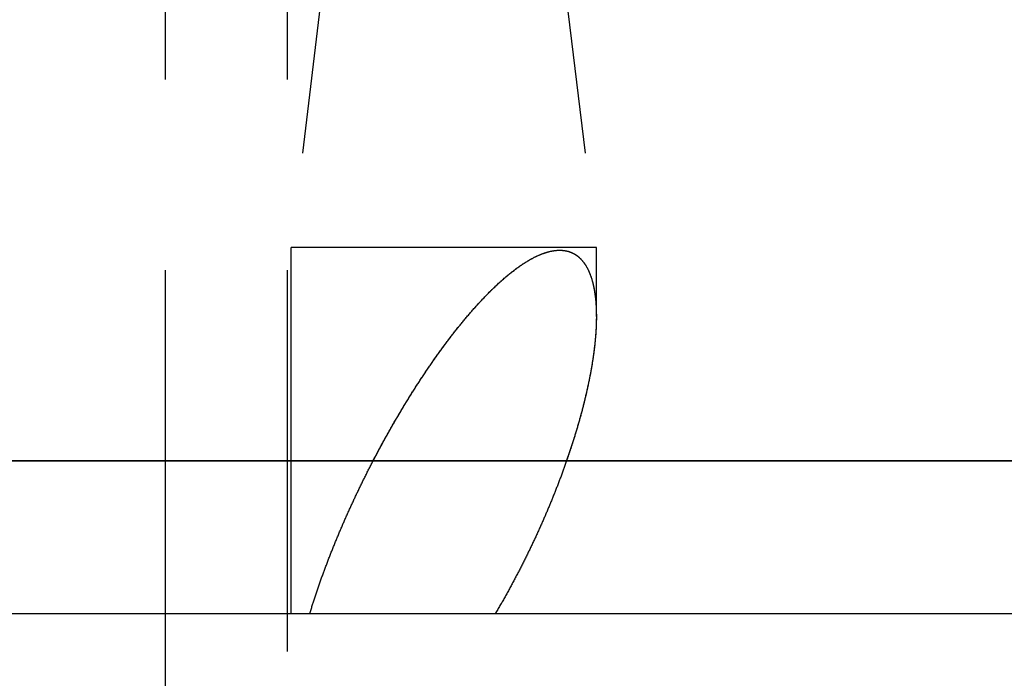
# Model space of a CAD drawing. Extents: x -201 to 156, y -151 to 255.
# Drawn here: x -188 to -175, y 42 to 51 of the extents above; entities that cross this region are included whole.
import ezdxf

# ---------------------------------------------------------------- set-up
doc = ezdxf.new("R2010")
doc.units = 0
doc.header["$LTSCALE"] = 20
doc.linetypes.add('VERDECKT', pattern=[0.375, 0.25, -0.125])
doc.layers.get('0').update_dxf_attribs({"linetype": 'CONTINUOUS'})
doc.layers.add('STEMPEL', color=3, linetype='CONTINUOUS')

# ---------------------------------------------------------------- blocks, each defined once
blk = doc.blocks.new('A$C5BAA8637')
at = {"color": 1, "linetype": 'VERDECKT', "extrusion": (2e-16, 1, -2e-16)}
for p, q in [((-36.5, 85), (-36.5, 43)), ((-34.9, 85), (-34.9, 8.1619)), ((-34.1035, 54), (-34.8483, 47.8)), ((-34.1035, 54), (-34.8483, 47.8)), ((-31.5931, 54), (-30.8483, 47.8)), ((-31.5931, 54), (-30.8483, 47.8)), ((-32.8483, 47.8), (-34.8483, 47.8)), ((-34.8483, 45), (-34.8483, 47.8)), ((-32.8483, 47.8), (-34.8483, 47.8)), ((-34.8483, 43), (-34.8483, 47.8)), ((-30.8483, 47.8), (-32.8483, 47.8)), ((-30.8483, 47.8), (-32.8483, 47.8)), ((-30.8483, 46.8949), (-30.8483, 47.8)), ((-30.8483, 46.8949), (-30.8483, 47.8))]:
    blk.add_line(p, q, dxfattribs=at)
at = {"color": 3, "linetype": 'CONTINUOUS', "extrusion": (2e-16, 1, -2e-16)}
for p, q in [((-51, 45), (0, 45)), ((51, 45), (-51, 45)), ((-51, 43), (0, 43)), ((-36.5, 43), (-36.5, 8.0623))]:
    blk.add_line(p, q, dxfattribs=at)
at = {"color": 1}
for points in [[(-34.604, 43, 0), (-34.6001, 43.0129, 0), (-34.5962, 43.0257, 0), (-34.5922, 43.0386, 0), (-34.5883, 43.0515, 0), (-34.5843, 43.0644, 0), (-34.5803, 43.0772, 0), (-34.5763, 43.0901, 0), (-34.5722, 43.1031, 0), (-34.5682, 43.116, 0), (-34.5641, 43.1289, 0), (-34.5599, 43.1418, 0), (-34.5558, 43.1548, 0), (-34.5516, 43.1677, 0), (-34.5474, 43.1806, 0), (-34.5432, 43.1936, 0), (-34.539, 43.2065, 0), (-34.5347, 43.2195, 0), (-34.5305, 43.2325, 0), (-34.5261, 43.2454, 0), (-34.5218, 43.2584, 0), (-34.5175, 43.2714, 0), (-34.5131, 43.2843, 0), (-34.5087, 43.2973, 0), (-34.5043, 43.3103, 0), (-34.4999, 43.3233, 0), (-34.4954, 43.3363, 0), (-34.491, 43.3492, 0), (-34.4865, 43.3622, 0), (-34.482, 43.3752, 0), (-34.4774, 43.3882, 0), (-34.4729, 43.4012, 0), (-34.4683, 43.4142, 0), (-34.4637, 43.4272, 0), (-34.4591, 43.4401, 0), (-34.4545, 43.4531, 0), (-34.4498, 43.4661, 0), (-34.4452, 43.4791, 0), (-34.4405, 43.4921, 0), (-34.4358, 43.505, 0), (-34.4311, 43.518, 0), (-34.4263, 43.531, 0), (-34.4216, 43.544, 0), (-34.4168, 43.5569, 0), (-34.412, 43.5699, 0), (-34.4072, 43.5829, 0), (-34.4024, 43.5958, 0), (-34.3975, 43.6088, 0), (-34.3927, 43.6217, 0), (-34.3878, 43.6346, 0), (-34.3829, 43.6476, 0), (-34.378, 43.6605, 0), (-34.3731, 43.6734, 0), (-34.3682, 43.6864, 0), (-34.3632, 43.6993, 0), (-34.3582, 43.7122, 0), (-34.3533, 43.7251, 0), (-34.3483, 43.738, 0), (-34.3432, 43.7508, 0), (-34.3382, 43.7637, 0), (-34.3332, 43.7766, 0), (-34.3281, 43.7895, 0), (-34.323, 43.8023, 0), (-34.318, 43.8151, 0), (-34.3129, 43.828, 0), (-34.3077, 43.8408, 0), (-34.3026, 43.8536, 0), (-34.2975, 43.8664, 0), (-34.2923, 43.8792, 0), (-34.2872, 43.892, 0), (-34.282, 43.9048, 0), (-34.2768, 43.9175, 0), (-34.2716, 43.9303, 0), (-34.2664, 43.943, 0), (-34.2612, 43.9557, 0), (-34.2559, 43.9684, 0), (-34.2507, 43.9811, 0), (-34.2454, 43.9938, 0), (-34.2402, 44.0065, 0), (-34.2349, 44.0191, 0), (-34.2296, 44.0318, 0), (-34.2243, 44.0444, 0), (-34.219, 44.057, 0), (-34.2136, 44.0696, 0), (-34.2083, 44.0822, 0), (-34.203, 44.0948, 0), (-34.1976, 44.1073, 0), (-34.1922, 44.1199, 0), (-34.1869, 44.1324, 0), (-34.1815, 44.1449, 0), (-34.1761, 44.1574, 0), (-34.1707, 44.1699, 0), (-34.1653, 44.1823, 0), (-34.1599, 44.1948, 0), (-34.1545, 44.2072, 0), (-34.149, 44.2196, 0), (-34.1436, 44.232, 0), (-34.1381, 44.2443, 0), (-34.1327, 44.2567, 0), (-34.1272, 44.269, 0), (-34.1218, 44.2813, 0), (-34.1163, 44.2936, 0), (-34.1108, 44.3058, 0), (-34.1053, 44.3181, 0), (-34.0998, 44.3303, 0), (-34.0943, 44.3425, 0), (-34.0888, 44.3547, 0), (-34.0833, 44.3668, 0), (-34.0778, 44.379, 0), (-34.0722, 44.3911, 0), (-34.0667, 44.4033, 0), (-34.0611, 44.4154, 0), (-34.0555, 44.4276, 0), (-34.0499, 44.4398, 0), (-34.0442, 44.4521, 0), (-34.0385, 44.4643, 0), (-34.0328, 44.4766, 0), (-34.0271, 44.4889, 0), (-34.0214, 44.5012, 0), (-34.0156, 44.5135, 0), (-34.0098, 44.5258, 0), (-34.0039, 44.5382, 0), (-33.9981, 44.5506, 0), (-33.9922, 44.563, 0), (-33.9863, 44.5754, 0), (-33.9804, 44.5878, 0), (-33.9745, 44.6002, 0), (-33.9685, 44.6127, 0), (-33.9625, 44.6252, 0), (-33.9565, 44.6376, 0), (-33.9505, 44.6501, 0), (-33.9444, 44.6627, 0), (-33.9383, 44.6752, 0), (-33.9322, 44.6877, 0), (-33.9261, 44.7003, 0), (-33.9199, 44.7129, 0), (-33.9138, 44.7254, 0), (-33.9076, 44.738, 0), (-33.9014, 44.7506, 0), (-33.8951, 44.7633, 0), (-33.8888, 44.7759, 0), (-33.8826, 44.7885, 0), (-33.8763, 44.8012, 0), (-33.8699, 44.8139, 0), (-33.8636, 44.8265, 0), (-33.8572, 44.8392, 0), (-33.8508, 44.8519, 0), (-33.8444, 44.8646, 0), (-33.8379, 44.8774, 0), (-33.8315, 44.8901, 0), (-33.825, 44.9028, 0), (-33.8185, 44.9156, 0), (-33.8119, 44.9283, 0), (-33.8054, 44.9411, 0), (-33.7988, 44.9539, 0), (-33.7922, 44.9667, 0), (-33.7856, 44.9795, 0), (-33.779, 44.9923, 0), (-33.7723, 45.0051, 0), (-33.7656, 45.0179, 0), (-33.7589, 45.0307, 0), (-33.7522, 45.0435, 0), (-33.7455, 45.0563, 0), (-33.7387, 45.0692, 0), (-33.7319, 45.082, 0), (-33.7251, 45.0949, 0), (-33.7183, 45.1077, 0), (-33.7114, 45.1206, 0), (-33.7046, 45.1335, 0), (-33.6977, 45.1463, 0), (-33.6908, 45.1592, 0), (-33.6838, 45.1721, 0), (-33.6769, 45.185, 0), (-33.6699, 45.1978, 0), (-33.6629, 45.2107, 0), (-33.6559, 45.2236, 0), (-33.6489, 45.2365, 0), (-33.6418, 45.2494, 0), (-33.6347, 45.2623, 0), (-33.6277, 45.2752, 0), (-33.6205, 45.2881, 0), (-33.6134, 45.301, 0), (-33.6063, 45.3139, 0), (-33.5991, 45.3268, 0), (-33.5919, 45.3397, 0), (-33.5847, 45.3526, 0), (-33.5775, 45.3655, 0), (-33.5702, 45.3784, 0), (-33.5629, 45.3913, 0), (-33.5557, 45.4043, 0), (-33.5484, 45.4172, 0), (-33.541, 45.4301, 0), (-33.5337, 45.443, 0), (-33.5263, 45.4559, 0), (-33.5189, 45.4687, 0), (-33.5115, 45.4816, 0), (-33.5041, 45.4945, 0), (-33.4967, 45.5074, 0), (-33.4892, 45.5203, 0), (-33.4818, 45.5332, 0), (-33.4743, 45.5461, 0), (-33.4667, 45.5589, 0), (-33.4592, 45.5718, 0), (-33.4517, 45.5847, 0), (-33.4441, 45.5975, 0), (-33.4365, 45.6104, 0), (-33.4289, 45.6232, 0), (-33.4213, 45.6361, 0), (-33.4136, 45.6489, 0), (-33.406, 45.6618, 0), (-33.3983, 45.6746, 0), (-33.3906, 45.6874, 0), (-33.3829, 45.7002, 0), (-33.3752, 45.713, 0), (-33.3674, 45.7258, 0), (-33.3597, 45.7386, 0), (-33.3519, 45.7514, 0), (-33.3441, 45.7642, 0), (-33.3363, 45.7769, 0), (-33.3284, 45.7897, 0), (-33.3206, 45.8024, 0), (-33.3127, 45.8152, 0), (-33.3049, 45.8279, 0), (-33.297, 45.8406, 0), (-33.2891, 45.8533, 0), (-33.2811, 45.866, 0), (-33.2732, 45.8787, 0), (-33.2652, 45.8914, 0), (-33.2572, 45.9041, 0), (-33.2493, 45.9167, 0), (-33.2413, 45.9294, 0), (-33.2332, 45.942, 0), (-33.2252, 45.9546, 0), (-33.2171, 45.9673, 0), (-33.2091, 45.9799, 0), (-33.201, 45.9924, 0), (-33.1929, 46.005, 0), (-33.1848, 46.0176, 0), (-33.1766, 46.0301, 0), (-33.1685, 46.0427, 0), (-33.1603, 46.0552, 0), (-33.1522, 46.0677, 0), (-33.144, 46.0802, 0), (-33.1358, 46.0927, 0), (-33.1276, 46.1051, 0), (-33.1193, 46.1176, 0), (-33.1111, 46.13, 0), (-33.1028, 46.1424, 0), (-33.0945, 46.1548, 0), (-33.0862, 46.1672, 0), (-33.0779, 46.1795, 0), (-33.0696, 46.1919, 0), (-33.0612, 46.2042, 0), (-33.0529, 46.2165, 0), (-33.0445, 46.2288, 0), (-33.0361, 46.2411, 0), (-33.0277, 46.2533, 0), (-33.0193, 46.2656, 0), (-33.0109, 46.2778, 0), (-33.0025, 46.29, 0), (-32.994, 46.3022, 0), (-32.9855, 46.3143, 0), (-32.977, 46.3265, 0), (-32.9685, 46.3386, 0), (-32.96, 46.3507, 0), (-32.9515, 46.3628, 0), (-32.943, 46.3748, 0), (-32.9344, 46.3869, 0), (-32.9258, 46.3989, 0), (-32.9173, 46.4109, 0), (-32.9087, 46.4228, 0), (-32.9, 46.4348, 0), (-32.8914, 46.4467, 0), (-32.8828, 46.4586, 0), (-32.8741, 46.4705, 0), (-32.8655, 46.4823, 0), (-32.8568, 46.4942, 0), (-32.8481, 46.506, 0), (-32.8394, 46.5177, 0), (-32.8307, 46.5295, 0), (-32.8219, 46.5412, 0), (-32.8132, 46.5529, 0), (-32.8044, 46.5646, 0), (-32.7956, 46.5763, 0), (-32.7868, 46.5879, 0), (-32.778, 46.5995, 0), (-32.7692, 46.6111, 0), (-32.7604, 46.6226, 0), (-32.7515, 46.6341, 0), (-32.7427, 46.6456, 0), (-32.7338, 46.6571, 0), (-32.7249, 46.6685, 0), (-32.716, 46.6799, 0), (-32.7071, 46.6913, 0), (-32.6982, 46.7026, 0), (-32.6893, 46.714, 0), (-32.6803, 46.7252, 0), (-32.6714, 46.7365, 0), (-32.6624, 46.7477, 0), (-32.6534, 46.7589, 0), (-32.6444, 46.7701, 0), (-32.6354, 46.7812, 0), (-32.6264, 46.7923, 0), (-32.6173, 46.8034, 0), (-32.6083, 46.8145, 0), (-32.5992, 46.8255, 0), (-32.5901, 46.8365, 0), (-32.5811, 46.8474, 0), (-32.572, 46.8583, 0), (-32.5628, 46.8692, 0), (-32.5537, 46.88, 0), (-32.5446, 46.8909, 0), (-32.5354, 46.9016, 0), (-32.5263, 46.9124, 0), (-32.5171, 46.9231, 0), (-32.5079, 46.9338, 0), (-32.4987, 46.9444, 0), (-32.4895, 46.955, 0), (-32.4803, 46.9656, 0), (-32.471, 46.9761, 0), (-32.4618, 46.9866, 0), (-32.4525, 46.9971, 0), (-32.4433, 47.0075, 0), (-32.434, 47.0179, 0), (-32.4247, 47.0282, 0), (-32.4154, 47.0385, 0), (-32.4061, 47.0488, 0), (-32.3967, 47.0591, 0), (-32.3874, 47.0693, 0), (-32.378, 47.0795, 0), (-32.3686, 47.0896, 0), (-32.3591, 47.0998, 0), (-32.3495, 47.11, 0), (-32.3399, 47.1202, 0), (-32.3303, 47.1304, 0), (-32.3206, 47.1406, 0), (-32.3109, 47.1507, 0), (-32.3011, 47.1609, 0), (-32.2912, 47.171, 0), (-32.2814, 47.1811, 0), (-32.2715, 47.1912, 0), (-32.2615, 47.2013, 0), (-32.2515, 47.2113, 0), (-32.2415, 47.2213, 0), (-32.2314, 47.2313, 0), (-32.2213, 47.2412, 0), (-32.2112, 47.2512, 0), (-32.201, 47.261, 0), (-32.1908, 47.2709, 0), (-32.1805, 47.2807, 0), (-32.1703, 47.2905, 0), (-32.1599, 47.3002, 0), (-32.1496, 47.3098, 0), (-32.1393, 47.3195, 0), (-32.1289, 47.3291, 0), (-32.1185, 47.3386, 0), (-32.108, 47.348, 0), (-32.0975, 47.3575, 0), (-32.0871, 47.3668, 0), (-32.0766, 47.3761, 0), (-32.066, 47.3854, 0), (-32.0555, 47.3945, 0), (-32.0449, 47.4036, 0), (-32.0343, 47.4127, 0), (-32.0237, 47.4216, 0), (-32.0131, 47.4305, 0), (-32.0025, 47.4393, 0), (-31.9918, 47.4481, 0), (-31.9812, 47.4567, 0), (-31.9705, 47.4653, 0), (-31.9599, 47.4738, 0), (-31.9492, 47.4822, 0), (-31.9385, 47.4905, 0), (-31.9278, 47.4987, 0), (-31.9171, 47.5069, 0), (-31.9064, 47.5149, 0), (-31.8957, 47.5229, 0), (-31.8849, 47.5307, 0), (-31.8742, 47.5385, 0), (-31.8635, 47.5461, 0), (-31.8528, 47.5537, 0), (-31.8421, 47.5611, 0), (-31.8314, 47.5684, 0), (-31.8207, 47.5757, 0), (-31.81, 47.5828, 0), (-31.7993, 47.5898, 0), (-31.7886, 47.5967, 0), (-31.7779, 47.6035, 0), (-31.7672, 47.6101, 0), (-31.7566, 47.6167, 0), (-31.7459, 47.6231, 0), (-31.7353, 47.6294, 0), (-31.7246, 47.6356, 0), (-31.714, 47.6416, 0), (-31.7034, 47.6475, 0), (-31.6929, 47.6533, 0), (-31.6823, 47.659, 0), (-31.6718, 47.6645, 0), (-31.6613, 47.6699, 0), (-31.6508, 47.6752, 0), (-31.6403, 47.6803, 0), (-31.6299, 47.6853, 0), (-31.6195, 47.6901, 0), (-31.6091, 47.6948, 0), (-31.5987, 47.6994, 0), (-31.5884, 47.7038, 0), (-31.5781, 47.7081, 0), (-31.5678, 47.7122, 0), (-31.5576, 47.7162, 0), (-31.5474, 47.72, 0), (-31.5372, 47.7236, 0), (-31.5271, 47.7271, 0), (-31.517, 47.7305, 0), (-31.5069, 47.7337, 0), (-31.4969, 47.7367, 0), (-31.487, 47.7396, 0), (-31.477, 47.7423, 0), (-31.4671, 47.7449, 0), (-31.4573, 47.7473, 0), (-31.4475, 47.7495, 0), (-31.4378, 47.7516, 0), (-31.428, 47.7535, 0), (-31.4184, 47.7552, 0), (-31.4088, 47.7568, 0), (-31.3992, 47.7582, 0), (-31.3897, 47.7594, 0), (-31.3803, 47.7605, 0), (-31.3709, 47.7613, 0), (-31.3615, 47.762, 0), (-31.3523, 47.7626, 0), (-31.343, 47.7629, 0), (-31.3339, 47.7631, 0), (-31.3248, 47.7631, 0), (-31.3158, 47.7629, 0), (-31.3068, 47.7626, 0), (-31.298, 47.762, 0), (-31.2892, 47.7613, 0), (-31.2806, 47.7605, 0), (-31.272, 47.7594, 0), (-31.2635, 47.7582, 0), (-31.2552, 47.7568, 0), (-31.2469, 47.7552, 0), (-31.2387, 47.7535, 0), (-31.2305, 47.7516, 0), (-31.2225, 47.7495, 0), (-31.2146, 47.7473, 0), (-31.2068, 47.7449, 0), (-31.199, 47.7423, 0), (-31.1914, 47.7396, 0), (-31.1838, 47.7367, 0), (-31.1763, 47.7337, 0), (-31.1689, 47.7305, 0), (-31.1617, 47.7271, 0), (-31.1545, 47.7236, 0), (-31.1474, 47.72, 0), (-31.1404, 47.7162, 0), (-31.1334, 47.7122, 0), (-31.1266, 47.7081, 0), (-31.1199, 47.7038, 0), (-31.1133, 47.6994, 0), (-31.1067, 47.6948, 0), (-31.1003, 47.6901, 0), (-31.0939, 47.6853, 0), (-31.0876, 47.6803, 0), (-31.0815, 47.6752, 0), (-31.0754, 47.6699, 0), (-31.0694, 47.6645, 0), (-31.0635, 47.659, 0), (-31.0577, 47.6533, 0), (-31.052, 47.6475, 0), (-31.0463, 47.6416, 0), (-31.0408, 47.6356, 0), (-31.0353, 47.6294, 0), (-31.03, 47.6231, 0), (-31.0247, 47.6167, 0), (-31.0195, 47.6101, 0), (-31.0144, 47.6035, 0), (-31.0094, 47.5967, 0), (-31.0045, 47.5898, 0), (-30.9997, 47.5828, 0), (-30.995, 47.5757, 0), (-30.9903, 47.5684, 0), (-30.9858, 47.5611, 0), (-30.9813, 47.5537, 0), (-30.9769, 47.5461, 0), (-30.9726, 47.5385, 0), (-30.9684, 47.5307, 0), (-30.9643, 47.5229, 0), (-30.9602, 47.5149, 0), (-30.9563, 47.5069, 0), (-30.9524, 47.4987, 0), (-30.9486, 47.4905, 0), (-30.9449, 47.4822, 0), (-30.9413, 47.4738, 0), (-30.9377, 47.4653, 0), (-30.9343, 47.4567, 0), (-30.9309, 47.4481, 0), (-30.9276, 47.4393, 0), (-30.9244, 47.4305, 0), (-30.9212, 47.4216, 0), (-30.9182, 47.4127, 0), (-30.9152, 47.4036, 0), (-30.9123, 47.3945, 0), (-30.9094, 47.3854, 0), (-30.9067, 47.3761, 0), (-30.904, 47.3668, 0), (-30.9014, 47.3575, 0), (-30.8988, 47.348, 0), (-30.8964, 47.3386, 0), (-30.894, 47.3291, 0), (-30.8916, 47.3195, 0), (-30.8894, 47.3098, 0), (-30.8872, 47.3002, 0), (-30.8851, 47.2905, 0), (-30.883, 47.2807, 0), (-30.881, 47.2709, 0), (-30.8791, 47.261, 0), (-30.8773, 47.2512, 0), (-30.8755, 47.2412, 0), (-30.8737, 47.2313, 0), (-30.8721, 47.2213, 0), (-30.8705, 47.2113, 0), (-30.869, 47.2013, 0), (-30.8675, 47.1912, 0), (-30.8661, 47.1811, 0), (-30.8647, 47.171, 0), (-30.8634, 47.1609, 0), (-30.8622, 47.1507, 0), (-30.861, 47.1406, 0), (-30.8599, 47.1304, 0), (-30.8589, 47.1202, 0), (-30.8579, 47.11, 0), (-30.8569, 47.0998, 0), (-30.856, 47.0896, 0), (-30.8552, 47.0795, 0), (-30.8544, 47.0693, 0), (-30.8537, 47.0591, 0), (-30.853, 47.0488, 0), (-30.8524, 47.0385, 0), (-30.8518, 47.0282, 0), (-30.8512, 47.0179, 0), (-30.8507, 47.0075, 0), (-30.8503, 46.9971, 0), (-30.8499, 46.9866, 0), (-30.8495, 46.9761, 0), (-30.8492, 46.9656, 0), (-30.8489, 46.955, 0), (-30.8487, 46.9444, 0), (-30.8485, 46.9338, 0), (-30.8483, 46.9231, 0), (-30.8482, 46.9124, 0), (-30.8481, 46.9016, 0), (-30.8481, 46.8909, 0), (-30.8481, 46.88, 0), (-30.8482, 46.8692, 0), (-30.8483, 46.8583, 0), (-30.8484, 46.8474, 0), (-30.8486, 46.8365, 0), (-30.8489, 46.8255, 0), (-30.8491, 46.8145, 0), (-30.8494, 46.8034, 0), (-30.8498, 46.7923, 0), (-30.8502, 46.7812, 0), (-30.8506, 46.7701, 0), (-30.8511, 46.7589, 0), (-30.8516, 46.7477, 0), (-30.8522, 46.7365, 0), (-30.8528, 46.7252, 0), (-30.8534, 46.714, 0), (-30.8541, 46.7026, 0), (-30.8548, 46.6913, 0), (-30.8555, 46.6799, 0), (-30.8563, 46.6685, 0), (-30.8572, 46.6571, 0), (-30.858, 46.6456, 0), (-30.8589, 46.6341, 0), (-30.8599, 46.6226, 0), (-30.8609, 46.6111, 0), (-30.8619, 46.5995, 0), (-30.8629, 46.5879, 0), (-30.864, 46.5763, 0), (-30.8652, 46.5646, 0), (-30.8663, 46.5529, 0), (-30.8675, 46.5412, 0), (-30.8688, 46.5295, 0), (-30.8701, 46.5177, 0), (-30.8714, 46.506, 0), (-30.8727, 46.4942, 0), (-30.8741, 46.4823, 0), (-30.8756, 46.4705, 0), (-30.877, 46.4586, 0), (-30.8785, 46.4467, 0), (-30.88, 46.4348, 0), (-30.8816, 46.4228, 0), (-30.8832, 46.4109, 0), (-30.8848, 46.3989, 0), (-30.8865, 46.3869, 0), (-30.8882, 46.3748, 0), (-30.89, 46.3628, 0), (-30.8917, 46.3507, 0), (-30.8935, 46.3386, 0), (-30.8954, 46.3265, 0), (-30.8972, 46.3143, 0), (-30.8992, 46.3022, 0), (-30.9011, 46.29, 0), (-30.9031, 46.2778, 0), (-30.9051, 46.2656, 0), (-30.9071, 46.2533, 0), (-30.9092, 46.2411, 0), (-30.9113, 46.2288, 0), (-30.9134, 46.2165, 0), (-30.9156, 46.2042, 0), (-30.9178, 46.1919, 0), (-30.92, 46.1795, 0), (-30.9223, 46.1672, 0), (-30.9246, 46.1548, 0), (-30.9269, 46.1424, 0), (-30.9292, 46.13, 0), (-30.9316, 46.1176, 0), (-30.934, 46.1051, 0), (-30.9365, 46.0927, 0), (-30.9389, 46.0802, 0), (-30.9414, 46.0677, 0), (-30.944, 46.0552, 0), (-30.9465, 46.0427, 0), (-30.9491, 46.0301, 0), (-30.9517, 46.0176, 0), (-30.9544, 46.005, 0), (-30.9571, 45.9924, 0), (-30.9598, 45.9799, 0), (-30.9625, 45.9673, 0), (-30.9653, 45.9546, 0), (-30.9681, 45.942, 0), (-30.9709, 45.9294, 0), (-30.9737, 45.9167, 0), (-30.9766, 45.9041, 0), (-30.9795, 45.8914, 0), (-30.9824, 45.8787, 0), (-30.9854, 45.866, 0), (-30.9884, 45.8533, 0), (-30.9914, 45.8406, 0), (-30.9944, 45.8279, 0), (-30.9975, 45.8152, 0), (-31.0005, 45.8024, 0), (-31.0036, 45.7897, 0), (-31.0068, 45.7769, 0), (-31.0099, 45.7642, 0), (-31.0131, 45.7514, 0), (-31.0163, 45.7386, 0), (-31.0196, 45.7258, 0), (-31.0228, 45.713, 0), (-31.0261, 45.7002, 0), (-31.0295, 45.6874, 0), (-31.0328, 45.6746, 0), (-31.0362, 45.6618, 0), (-31.0396, 45.6489, 0), (-31.043, 45.6361, 0), (-31.0464, 45.6232, 0), (-31.0499, 45.6104, 0), (-31.0534, 45.5975, 0), (-31.0569, 45.5847, 0), (-31.0604, 45.5718, 0), (-31.064, 45.5589, 0), (-31.0676, 45.5461, 0), (-31.0712, 45.5332, 0), (-31.0749, 45.5203, 0), (-31.0785, 45.5074, 0), (-31.0822, 45.4945, 0), (-31.0859, 45.4816, 0), (-31.0896, 45.4687, 0), (-31.0934, 45.4559, 0), (-31.0972, 45.443, 0), (-31.101, 45.4301, 0), (-31.1048, 45.4172, 0), (-31.1086, 45.4043, 0), (-31.1125, 45.3913, 0), (-31.1164, 45.3784, 0), (-31.1203, 45.3655, 0), (-31.1242, 45.3526, 0), (-31.1282, 45.3397, 0), (-31.1321, 45.3268, 0), (-31.1361, 45.3139, 0), (-31.1402, 45.301, 0), (-31.1442, 45.2881, 0), (-31.1482, 45.2752, 0), (-31.1523, 45.2623, 0), (-31.1564, 45.2494, 0), (-31.1605, 45.2365, 0), (-31.1647, 45.2236, 0), (-31.1688, 45.2107, 0), (-31.173, 45.1978, 0), (-31.1772, 45.185, 0), (-31.1814, 45.1721, 0), (-31.1856, 45.1592, 0), (-31.1899, 45.1463, 0), (-31.1942, 45.1335, 0), (-31.1985, 45.1206, 0), (-31.2028, 45.1077, 0), (-31.2071, 45.0949, 0), (-31.2114, 45.082, 0), (-31.2158, 45.0692, 0), (-31.2202, 45.0563, 0), (-31.2246, 45.0435, 0), (-31.229, 45.0307, 0), (-31.2334, 45.0179, 0), (-31.2379, 45.0051, 0), (-31.2423, 44.9923, 0), (-31.2468, 44.9795, 0), (-31.2513, 44.9667, 0), (-31.2558, 44.9539, 0), (-31.2604, 44.9411, 0), (-31.2649, 44.9283, 0), (-31.2695, 44.9156, 0), (-31.2741, 44.9028, 0), (-31.2787, 44.8901, 0), (-31.2833, 44.8774, 0), (-31.2879, 44.8646, 0), (-31.2925, 44.8519, 0), (-31.2972, 44.8392, 0), (-31.3019, 44.8265, 0), (-31.3065, 44.8139, 0), (-31.3112, 44.8012, 0), (-31.316, 44.7885, 0), (-31.3207, 44.7759, 0), (-31.3254, 44.7633, 0), (-31.3302, 44.7506, 0), (-31.335, 44.738, 0), (-31.3397, 44.7254, 0), (-31.3445, 44.7129, 0), (-31.3494, 44.7003, 0), (-31.3542, 44.6877, 0), (-31.359, 44.6752, 0), (-31.3639, 44.6627, 0), (-31.3687, 44.6501, 0), (-31.3736, 44.6376, 0), (-31.3785, 44.6252, 0), (-31.3834, 44.6127, 0), (-31.3883, 44.6002, 0), (-31.3932, 44.5878, 0), (-31.3981, 44.5754, 0), (-31.4031, 44.563, 0), (-31.4081, 44.5506, 0), (-31.413, 44.5382, 0), (-31.418, 44.5258, 0), (-31.423, 44.5135, 0), (-31.428, 44.5012, 0), (-31.433, 44.4889, 0), (-31.438, 44.4766, 0), (-31.443, 44.4643, 0), (-31.4481, 44.4521, 0), (-31.4531, 44.4398, 0), (-31.4582, 44.4276, 0), (-31.4633, 44.4154, 0), (-31.4683, 44.4033, 0), (-31.4734, 44.3911, 0), (-31.4785, 44.379, 0), (-31.4836, 44.3668, 0), (-31.4888, 44.3547, 0), (-31.4939, 44.3425, 0), (-31.4991, 44.3303, 0), (-31.5044, 44.3181, 0), (-31.5096, 44.3058, 0), (-31.5149, 44.2936, 0), (-31.5202, 44.2813, 0), (-31.5255, 44.269, 0), (-31.5309, 44.2567, 0), (-31.5362, 44.2443, 0), (-31.5416, 44.232, 0), (-31.5471, 44.2196, 0), (-31.5525, 44.2072, 0), (-31.558, 44.1948, 0), (-31.5635, 44.1823, 0), (-31.5691, 44.1699, 0), (-31.5746, 44.1574, 0), (-31.5802, 44.1449, 0), (-31.5858, 44.1324, 0), (-31.5915, 44.1199, 0), (-31.5971, 44.1073, 0), (-31.6028, 44.0948, 0), (-31.6085, 44.0822, 0), (-31.6143, 44.0696, 0), (-31.62, 44.057, 0), (-31.6258, 44.0444, 0), (-31.6316, 44.0318, 0), (-31.6375, 44.0191, 0), (-31.6433, 44.0065, 0), (-31.6492, 43.9938, 0), (-31.6551, 43.9811, 0), (-31.6611, 43.9684, 0), (-31.667, 43.9557, 0), (-31.673, 43.943, 0), (-31.679, 43.9303, 0), (-31.6851, 43.9175, 0), (-31.6911, 43.9048, 0), (-31.6972, 43.892, 0), (-31.7033, 43.8792, 0), (-31.7094, 43.8664, 0), (-31.7156, 43.8536, 0), (-31.7218, 43.8408, 0), (-31.728, 43.828, 0), (-31.7342, 43.8151, 0), (-31.7405, 43.8023, 0), (-31.7467, 43.7895, 0), (-31.753, 43.7766, 0), (-31.7594, 43.7637, 0), (-31.7657, 43.7508, 0), (-31.7721, 43.738, 0), (-31.7785, 43.7251, 0), (-31.7849, 43.7122, 0), (-31.7913, 43.6993, 0), (-31.7978, 43.6864, 0), (-31.8043, 43.6734, 0), (-31.8108, 43.6605, 0), (-31.8173, 43.6476, 0), (-31.8239, 43.6346, 0), (-31.8304, 43.6217, 0), (-31.837, 43.6088, 0), (-31.8437, 43.5958, 0), (-31.8503, 43.5829, 0), (-31.857, 43.5699, 0), (-31.8637, 43.5569, 0), (-31.8704, 43.544, 0), (-31.8771, 43.531, 0), (-31.8839, 43.518, 0), (-31.8906, 43.505, 0), (-31.8974, 43.4921, 0), (-31.9043, 43.4791, 0), (-31.9111, 43.4661, 0), (-31.918, 43.4531, 0), (-31.9249, 43.4401, 0), (-31.9318, 43.4272, 0), (-31.9387, 43.4142, 0), (-31.9457, 43.4012, 0), (-31.9526, 43.3882, 0), (-31.9596, 43.3752, 0), (-31.9667, 43.3622, 0), (-31.9737, 43.3492, 0), (-31.9807, 43.3363, 0), (-31.9878, 43.3233, 0), (-31.9949, 43.3103, 0), (-32.0021, 43.2973, 0), (-32.0092, 43.2843, 0), (-32.0164, 43.2714, 0), (-32.0236, 43.2584, 0), (-32.0308, 43.2454, 0), (-32.038, 43.2325, 0), (-32.0452, 43.2195, 0), (-32.0525, 43.2065, 0), (-32.0598, 43.1936, 0), (-32.0671, 43.1806, 0), (-32.0744, 43.1677, 0), (-32.0818, 43.1548, 0), (-32.0892, 43.1418, 0), (-32.0965, 43.1289, 0), (-32.104, 43.116, 0), (-32.1114, 43.1031, 0), (-32.1188, 43.0901, 0), (-32.1263, 43.0772, 0), (-32.1338, 43.0644, 0), (-32.1413, 43.0515, 0), (-32.1488, 43.0386, 0), (-32.1564, 43.0257, 0), (-32.1639, 43.0129, 0), (-32.1715, 43, 0)], [(-33.7751, 45, 0), (-33.7707, 45.0084, 0), (-33.7663, 45.0169, 0), (-33.7618, 45.0253, 0), (-33.7574, 45.0338, 0), (-33.753, 45.0422, 0), (-33.7485, 45.0507, 0), (-33.7441, 45.0592, 0), (-33.7396, 45.0676, 0), (-33.7352, 45.0761, 0), (-33.7307, 45.0846, 0), (-33.7262, 45.093, 0), (-33.7217, 45.1015, 0), (-33.7172, 45.11, 0), (-33.7127, 45.1185, 0), (-33.7082, 45.1269, 0), (-33.7036, 45.1354, 0), (-33.6991, 45.1439, 0), (-33.6945, 45.1524, 0), (-33.69, 45.1609, 0), (-33.6854, 45.1694, 0), (-33.6808, 45.1779, 0), (-33.6762, 45.1863, 0), (-33.6716, 45.1948, 0), (-33.667, 45.2033, 0), (-33.6624, 45.2118, 0), (-33.6578, 45.2203, 0), (-33.6532, 45.2288, 0), (-33.6485, 45.2373, 0), (-33.6439, 45.2458, 0), (-33.6392, 45.2543, 0), (-33.6346, 45.2628, 0), (-33.6299, 45.2713, 0), (-33.6252, 45.2798, 0), (-33.6205, 45.2883, 0), (-33.6158, 45.2968, 0), (-33.6111, 45.3054, 0), (-33.6064, 45.3139, 0), (-33.6017, 45.3224, 0), (-33.5969, 45.3309, 0), (-33.5922, 45.3394, 0), (-33.5874, 45.3479, 0), (-33.5827, 45.3564, 0), (-33.5779, 45.3649, 0), (-33.5731, 45.3734, 0), (-33.5683, 45.3819, 0), (-33.5635, 45.3904, 0), (-33.5587, 45.3989, 0), (-33.5539, 45.4074, 0), (-33.5491, 45.4159, 0), (-33.5443, 45.4244, 0), (-33.5394, 45.4329, 0), (-33.5346, 45.4414, 0), (-33.5297, 45.4499, 0), (-33.5249, 45.4585, 0), (-33.52, 45.467, 0), (-33.5151, 45.4755, 0), (-33.5103, 45.4839, 0), (-33.5054, 45.4924, 0), (-33.5005, 45.5009, 0), (-33.4956, 45.5094, 0), (-33.4906, 45.5179, 0), (-33.4857, 45.5264, 0), (-33.4808, 45.5349, 0), (-33.4758, 45.5434, 0), (-33.4709, 45.5519, 0), (-33.4659, 45.5604, 0), (-33.461, 45.5689, 0), (-33.456, 45.5773, 0), (-33.451, 45.5858, 0), (-33.446, 45.5943, 0), (-33.441, 45.6028, 0), (-33.436, 45.6112, 0), (-33.431, 45.6197, 0), (-33.426, 45.6282, 0), (-33.421, 45.6366, 0), (-33.4159, 45.6451, 0), (-33.4109, 45.6536, 0), (-33.4058, 45.662, 0), (-33.4008, 45.6705, 0), (-33.3957, 45.6789, 0), (-33.3906, 45.6874, 0), (-33.3855, 45.6958, 0), (-33.3805, 45.7043, 0), (-33.3754, 45.7127, 0), (-33.3703, 45.7212, 0), (-33.3651, 45.7296, 0), (-33.36, 45.738, 0), (-33.3549, 45.7464, 0), (-33.3498, 45.7549, 0), (-33.3446, 45.7633, 0), (-33.3395, 45.7717, 0), (-33.3343, 45.7801, 0), (-33.3292, 45.7885, 0), (-33.324, 45.7969, 0), (-33.3188, 45.8053, 0), (-33.3136, 45.8137, 0), (-33.3084, 45.8221, 0), (-33.3032, 45.8305, 0), (-33.298, 45.8389, 0), (-33.2928, 45.8473, 0), (-33.2876, 45.8557, 0), (-33.2824, 45.864, 0), (-33.2771, 45.8724, 0), (-33.2719, 45.8808, 0), (-33.2666, 45.8891, 0), (-33.2614, 45.8975, 0), (-33.2561, 45.9058, 0), (-33.2508, 45.9142, 0), (-33.2456, 45.9225, 0), (-33.2403, 45.9308, 0), (-33.235, 45.9391, 0), (-33.2297, 45.9475, 0), (-33.2244, 45.9558, 0), (-33.2191, 45.9641, 0), (-33.2137, 45.9724, 0), (-33.2084, 45.9807, 0), (-33.2031, 45.989, 0), (-33.1977, 45.9973, 0), (-33.1924, 46.0056, 0), (-33.187, 46.0138, 0), (-33.1817, 46.0221, 0), (-33.1763, 46.0304, 0), (-33.1709, 46.0386, 0), (-33.1656, 46.0469, 0), (-33.1602, 46.0551, 0), (-33.1548, 46.0634, 0), (-33.1494, 46.0716, 0), (-33.144, 46.0798, 0), (-33.1386, 46.0881, 0), (-33.1331, 46.0963, 0), (-33.1277, 46.1045, 0), (-33.1223, 46.1127, 0), (-33.1168, 46.1209, 0), (-33.1114, 46.1291, 0), (-33.1059, 46.1372, 0), (-33.1005, 46.1454, 0), (-33.095, 46.1536, 0), (-33.0895, 46.1617, 0), (-33.0841, 46.1699, 0), (-33.0786, 46.178, 0), (-33.0731, 46.1862, 0), (-33.0676, 46.1943, 0), (-33.0621, 46.2024, 0), (-33.0566, 46.2105, 0), (-33.0511, 46.2187, 0), (-33.0455, 46.2268, 0), (-33.04, 46.2348, 0), (-33.0345, 46.2429, 0), (-33.0289, 46.251, 0), (-33.0234, 46.2591, 0), (-33.0178, 46.2671, 0), (-33.0123, 46.2752, 0), (-33.0067, 46.2832, 0), (-33.0011, 46.2913, 0), (-32.9955, 46.2993, 0), (-32.99, 46.3073, 0), (-32.9844, 46.3153, 0), (-32.9788, 46.3233, 0), (-32.9732, 46.3313, 0), (-32.9676, 46.3393, 0), (-32.9619, 46.3472, 0), (-32.9563, 46.3552, 0), (-32.9507, 46.3632, 0), (-32.9451, 46.3711, 0), (-32.9394, 46.3791, 0), (-32.9338, 46.387, 0), (-32.9281, 46.3949, 0), (-32.9225, 46.4028, 0), (-32.9168, 46.4107, 0), (-32.9111, 46.4186, 0), (-32.9055, 46.4265, 0), (-32.8998, 46.4343, 0), (-32.8941, 46.4422, 0), (-32.8884, 46.4501, 0), (-32.8827, 46.4579, 0), (-32.877, 46.4657, 0), (-32.8713, 46.4736, 0), (-32.8656, 46.4814, 0), (-32.8599, 46.4892, 0), (-32.8541, 46.497, 0), (-32.8484, 46.5047, 0), (-32.8427, 46.5125, 0), (-32.8369, 46.5203, 0), (-32.8312, 46.528, 0), (-32.8254, 46.5357, 0), (-32.8197, 46.5435, 0), (-32.8139, 46.5512, 0), (-32.8081, 46.5589, 0), (-32.8023, 46.5666, 0), (-32.7966, 46.5743, 0), (-32.7908, 46.5819, 0), (-32.785, 46.5896, 0), (-32.7792, 46.5973, 0), (-32.7734, 46.6049, 0), (-32.7676, 46.6125, 0), (-32.7618, 46.6201, 0), (-32.7559, 46.6277, 0), (-32.7501, 46.6353, 0), (-32.7443, 46.6429, 0), (-32.7384, 46.6505, 0), (-32.7326, 46.658, 0), (-32.7267, 46.6656, 0), (-32.7209, 46.6731, 0), (-32.715, 46.6806, 0), (-32.7092, 46.6881, 0), (-32.7033, 46.6956, 0), (-32.6974, 46.7031, 0), (-32.6915, 46.7106, 0), (-32.6856, 46.718, 0), (-32.6798, 46.7255, 0), (-32.6739, 46.7329, 0), (-32.668, 46.7403, 0), (-32.662, 46.7477, 0), (-32.6561, 46.7551, 0), (-32.6502, 46.7625, 0), (-32.6443, 46.7699, 0), (-32.6383, 46.7772, 0), (-32.6324, 46.7845, 0), (-32.6265, 46.7919, 0), (-32.6205, 46.7992, 0), (-32.6146, 46.8065, 0), (-32.6086, 46.8138, 0), (-32.6026, 46.821, 0), (-32.5967, 46.8283, 0), (-32.5907, 46.8355, 0), (-32.5847, 46.8427, 0), (-32.5787, 46.85, 0), (-32.5727, 46.8571, 0), (-32.5667, 46.8643, 0), (-32.5607, 46.8715, 0), (-32.5547, 46.8787, 0), (-32.5487, 46.8858, 0), (-32.5427, 46.8929, 0), (-32.5367, 46.9, 0), (-32.5306, 46.9071, 0), (-32.5246, 46.9142, 0), (-32.5186, 46.9213, 0), (-32.5125, 46.9283, 0), (-32.5065, 46.9353, 0), (-32.5004, 46.9424, 0), (-32.4943, 46.9494, 0), (-32.4883, 46.9564, 0), (-32.4822, 46.9633, 0), (-32.4761, 46.9703, 0), (-32.47, 46.9772, 0), (-32.4639, 46.9841, 0), (-32.4578, 46.9911, 0), (-32.4517, 46.9979, 0), (-32.4456, 47.0048, 0), (-32.4395, 47.0117, 0), (-32.4334, 47.0185, 0), (-32.4273, 47.0253, 0), (-32.4212, 47.0322, 0), (-32.415, 47.039, 0), (-32.4089, 47.0457, 0), (-32.4027, 47.0525, 0), (-32.3966, 47.0592, 0), (-32.3904, 47.066, 0), (-32.3843, 47.0727, 0), (-32.3781, 47.0794, 0), (-32.3718, 47.0861, 0), (-32.3656, 47.0928, 0), (-32.3593, 47.0996, 0), (-32.353, 47.1063, 0), (-32.3467, 47.113, 0), (-32.3404, 47.1197, 0), (-32.3341, 47.1264, 0), (-32.3277, 47.1331, 0), (-32.3213, 47.1398, 0), (-32.3149, 47.1465, 0), (-32.3084, 47.1532, 0), (-32.302, 47.1599, 0), (-32.2955, 47.1666, 0), (-32.289, 47.1733, 0), (-32.2825, 47.1799, 0), (-32.276, 47.1866, 0), (-32.2695, 47.1932, 0), (-32.2629, 47.1999, 0), (-32.2563, 47.2065, 0), (-32.2497, 47.2131, 0), (-32.2431, 47.2197, 0), (-32.2365, 47.2263, 0), (-32.2298, 47.2328, 0), (-32.2232, 47.2394, 0), (-32.2165, 47.246, 0), (-32.2098, 47.2525, 0), (-32.2031, 47.259, 0), (-32.1964, 47.2655, 0), (-32.1896, 47.272, 0), (-32.1829, 47.2784, 0), (-32.1761, 47.2849, 0), (-32.1693, 47.2913, 0), (-32.1625, 47.2977, 0), (-32.1557, 47.3041, 0), (-32.1489, 47.3105, 0), (-32.1421, 47.3168, 0), (-32.1353, 47.3232, 0), (-32.1284, 47.3295, 0), (-32.1215, 47.3358, 0), (-32.1147, 47.342, 0), (-32.1078, 47.3483, 0), (-32.1009, 47.3545, 0), (-32.094, 47.3607, 0), (-32.0871, 47.3668, 0), (-32.0801, 47.373, 0), (-32.0732, 47.3791, 0), (-32.0663, 47.3851, 0), (-32.0593, 47.3912, 0), (-32.0524, 47.3972, 0), (-32.0454, 47.4032, 0), (-32.0384, 47.4092, 0), (-32.0314, 47.4151, 0), (-32.0244, 47.421, 0), (-32.0175, 47.4269, 0), (-32.0105, 47.4327, 0), (-32.0034, 47.4385, 0), (-31.9964, 47.4443, 0), (-31.9894, 47.45, 0), (-31.9824, 47.4557, 0), (-31.9754, 47.4614, 0), (-31.9683, 47.4671, 0), (-31.9613, 47.4726, 0), (-31.9542, 47.4782, 0), (-31.9472, 47.4837, 0), (-31.9402, 47.4892, 0), (-31.9331, 47.4947, 0), (-31.9261, 47.5001, 0), (-31.919, 47.5054, 0), (-31.9119, 47.5108, 0), (-31.9049, 47.516, 0), (-31.8978, 47.5213, 0), (-31.8908, 47.5265, 0), (-31.8837, 47.5316, 0), (-31.8766, 47.5367, 0), (-31.8696, 47.5418, 0), (-31.8625, 47.5468, 0), (-31.8554, 47.5518, 0), (-31.8484, 47.5568, 0), (-31.8413, 47.5616, 0), (-31.8343, 47.5665, 0), (-31.8272, 47.5713, 0), (-31.8201, 47.576, 0), (-31.8131, 47.5807, 0), (-31.806, 47.5854, 0), (-31.799, 47.59, 0), (-31.7919, 47.5945, 0), (-31.7849, 47.599, 0), (-31.7778, 47.6035, 0), (-31.7708, 47.6079, 0), (-31.7638, 47.6122, 0), (-31.7567, 47.6165, 0), (-31.7497, 47.6208, 0), (-31.7427, 47.625, 0), (-31.7357, 47.6291, 0), (-31.7287, 47.6332, 0), (-31.7217, 47.6372, 0), (-31.7147, 47.6412, 0), (-31.7077, 47.6451, 0), (-31.7007, 47.649, 0), (-31.6938, 47.6528, 0), (-31.6868, 47.6566, 0), (-31.6799, 47.6603, 0), (-31.6729, 47.6639, 0), (-31.666, 47.6675, 0), (-31.6591, 47.671, 0), (-31.6521, 47.6745, 0), (-31.6452, 47.6779, 0), (-31.6383, 47.6812, 0), (-31.6315, 47.6845, 0), (-31.6246, 47.6878, 0), (-31.6177, 47.6909, 0), (-31.6109, 47.694, 0), (-31.6041, 47.6971, 0), (-31.5972, 47.7, 0), (-31.5904, 47.7029, 0), (-31.5836, 47.7058, 0), (-31.5768, 47.7086, 0), (-31.5701, 47.7113, 0), (-31.5633, 47.714, 0), (-31.5566, 47.7165, 0), (-31.5498, 47.7191, 0), (-31.5431, 47.7215, 0), (-31.5364, 47.7239, 0), (-31.5298, 47.7262, 0), (-31.5231, 47.7285, 0), (-31.5165, 47.7307, 0), (-31.5098, 47.7328, 0), (-31.5032, 47.7348, 0), (-31.4966, 47.7368, 0), (-31.49, 47.7387, 0), (-31.4835, 47.7406, 0), (-31.4769, 47.7423, 0), (-31.4704, 47.744, 0), (-31.4639, 47.7457, 0), (-31.4574, 47.7472, 0), (-31.451, 47.7487, 0), (-31.4445, 47.7502, 0), (-31.4381, 47.7515, 0), (-31.4317, 47.7528, 0), (-31.4253, 47.754, 0), (-31.419, 47.7551, 0), (-31.4126, 47.7562, 0), (-31.4063, 47.7572, 0), (-31.4, 47.7581, 0), (-31.3937, 47.7589, 0), (-31.3875, 47.7597, 0), (-31.3813, 47.7604, 0), (-31.3751, 47.761, 0), (-31.3689, 47.7615, 0), (-31.3627, 47.762, 0), (-31.3566, 47.7624, 0), (-31.3505, 47.7627, 0), (-31.3444, 47.7629, 0), (-31.3383, 47.7631, 0), (-31.3323, 47.7631, 0), (-31.3263, 47.7631, 0), (-31.3203, 47.7631, 0), (-31.3144, 47.7629, 0), (-31.3085, 47.7627, 0), (-31.3027, 47.7624, 0), (-31.2969, 47.762, 0), (-31.2911, 47.7615, 0), (-31.2854, 47.761, 0), (-31.2797, 47.7604, 0), (-31.274, 47.7597, 0), (-31.2684, 47.7589, 0), (-31.2629, 47.7581, 0), (-31.2573, 47.7572, 0), (-31.2518, 47.7562, 0), (-31.2464, 47.7551, 0), (-31.241, 47.754, 0), (-31.2356, 47.7528, 0), (-31.2303, 47.7515, 0), (-31.225, 47.7502, 0), (-31.2197, 47.7487, 0), (-31.2145, 47.7472, 0), (-31.2093, 47.7457, 0), (-31.2042, 47.744, 0), (-31.1991, 47.7423, 0), (-31.194, 47.7406, 0), (-31.189, 47.7387, 0), (-31.184, 47.7368, 0), (-31.1791, 47.7348, 0), (-31.1742, 47.7328, 0), (-31.1693, 47.7307, 0), (-31.1645, 47.7285, 0), (-31.1597, 47.7262, 0), (-31.155, 47.7239, 0), (-31.1503, 47.7215, 0), (-31.1457, 47.7191, 0), (-31.141, 47.7165, 0), (-31.1365, 47.714, 0), (-31.1319, 47.7113, 0), (-31.1274, 47.7086, 0), (-31.123, 47.7058, 0), (-31.1186, 47.7029, 0), (-31.1142, 47.7, 0), (-31.1099, 47.6971, 0), (-31.1056, 47.694, 0), (-31.1013, 47.6909, 0), (-31.0971, 47.6878, 0), (-31.0929, 47.6845, 0), (-31.0888, 47.6812, 0), (-31.0847, 47.6779, 0), (-31.0807, 47.6745, 0), (-31.0767, 47.671, 0), (-31.0727, 47.6675, 0), (-31.0687, 47.6639, 0), (-31.0649, 47.6603, 0), (-31.061, 47.6566, 0), (-31.0572, 47.6528, 0), (-31.0534, 47.649, 0), (-31.0497, 47.6451, 0), (-31.046, 47.6412, 0), (-31.0423, 47.6372, 0), (-31.0387, 47.6332, 0), (-31.0351, 47.6291, 0), (-31.0316, 47.625, 0), (-31.0281, 47.6208, 0), (-31.0246, 47.6165, 0), (-31.0212, 47.6122, 0), (-31.0178, 47.6079, 0), (-31.0145, 47.6035, 0), (-31.0112, 47.599, 0), (-31.0079, 47.5945, 0), (-31.0047, 47.59, 0), (-31.0015, 47.5854, 0), (-30.9983, 47.5807, 0), (-30.9952, 47.576, 0), (-30.9921, 47.5713, 0), (-30.9891, 47.5665, 0), (-30.9861, 47.5616, 0), (-30.9831, 47.5568, 0), (-30.9802, 47.5518, 0), (-30.9773, 47.5468, 0), (-30.9745, 47.5418, 0), (-30.9717, 47.5367, 0), (-30.9689, 47.5316, 0), (-30.9661, 47.5265, 0), (-30.9634, 47.5213, 0), (-30.9608, 47.516, 0), (-30.9582, 47.5108, 0), (-30.9556, 47.5054, 0), (-30.953, 47.5001, 0), (-30.9505, 47.4947, 0), (-30.948, 47.4892, 0), (-30.9456, 47.4837, 0), (-30.9432, 47.4782, 0), (-30.9408, 47.4726, 0), (-30.9385, 47.4671, 0), (-30.9362, 47.4614, 0), (-30.9339, 47.4557, 0), (-30.9317, 47.45, 0), (-30.9295, 47.4443, 0), (-30.9273, 47.4385, 0), (-30.9252, 47.4327, 0), (-30.9231, 47.4269, 0), (-30.921, 47.421, 0), (-30.919, 47.4151, 0), (-30.917, 47.4092, 0), (-30.9151, 47.4032, 0), (-30.9131, 47.3972, 0), (-30.9112, 47.3912, 0), (-30.9094, 47.3851, 0), (-30.9075, 47.3791, 0), (-30.9058, 47.373, 0), (-30.904, 47.3668, 0), (-30.9023, 47.3607, 0), (-30.9006, 47.3545, 0), (-30.8989, 47.3483, 0), (-30.8972, 47.342, 0), (-30.8956, 47.3358, 0), (-30.8941, 47.3295, 0), (-30.8925, 47.3232, 0), (-30.891, 47.3168, 0), (-30.8895, 47.3105, 0), (-30.8881, 47.3041, 0), (-30.8866, 47.2977, 0), (-30.8852, 47.2913, 0), (-30.8839, 47.2849, 0), (-30.8826, 47.2784, 0), (-30.8812, 47.272, 0), (-30.88, 47.2655, 0), (-30.8787, 47.259, 0), (-30.8775, 47.2525, 0), (-30.8763, 47.246, 0), (-30.8751, 47.2394, 0), (-30.874, 47.2328, 0), (-30.8729, 47.2263, 0), (-30.8718, 47.2197, 0), (-30.8708, 47.2131, 0), (-30.8697, 47.2065, 0), (-30.8688, 47.1999, 0), (-30.8678, 47.1932, 0), (-30.8668, 47.1866, 0), (-30.8659, 47.1799, 0), (-30.865, 47.1733, 0), (-30.8642, 47.1666, 0), (-30.8633, 47.1599, 0), (-30.8625, 47.1532, 0), (-30.8617, 47.1465, 0), (-30.861, 47.1398, 0), (-30.8602, 47.1331, 0), (-30.8595, 47.1264, 0), (-30.8588, 47.1197, 0), (-30.8582, 47.113, 0), (-30.8575, 47.1063, 0), (-30.8569, 47.0996, 0), (-30.8563, 47.0928, 0), (-30.8557, 47.0861, 0), (-30.8552, 47.0794, 0), (-30.8547, 47.0727, 0), (-30.8542, 47.066, 0), (-30.8537, 47.0592, 0), (-30.8533, 47.0525, 0), (-30.8528, 47.0457, 0), (-30.8524, 47.039, 0), (-30.852, 47.0322, 0), (-30.8516, 47.0253, 0), (-30.8513, 47.0185, 0), (-30.851, 47.0117, 0), (-30.8506, 47.0048, 0), (-30.8503, 46.9979, 0), (-30.8501, 46.9911, 0), (-30.8498, 46.9841, 0), (-30.8496, 46.9772, 0), (-30.8494, 46.9703, 0), (-30.8492, 46.9633, 0), (-30.849, 46.9564, 0), (-30.8488, 46.9494, 0), (-30.8487, 46.9424, 0), (-30.8486, 46.9353, 0), (-30.8485, 46.9283, 0), (-30.8484, 46.9213, 0), (-30.8483, 46.9142, 0), (-30.8483, 46.9071, 0), (-30.8483, 46.9, 0), (-30.8483, 46.8929, 0), (-30.8483, 46.8858, 0), (-30.8483, 46.8787, 0), (-30.8483, 46.8715, 0), (-30.8484, 46.8643, 0), (-30.8485, 46.8571, 0), (-30.8486, 46.85, 0), (-30.8487, 46.8427, 0), (-30.8489, 46.8355, 0), (-30.849, 46.8283, 0), (-30.8492, 46.821, 0), (-30.8494, 46.8138, 0), (-30.8496, 46.8065, 0), (-30.8498, 46.7992, 0), (-30.8501, 46.7919, 0), (-30.8504, 46.7845, 0), (-30.8506, 46.7772, 0), (-30.8509, 46.7699, 0), (-30.8513, 46.7625, 0), (-30.8516, 46.7551, 0), (-30.852, 46.7477, 0), (-30.8523, 46.7403, 0), (-30.8527, 46.7329, 0), (-30.8531, 46.7255, 0), (-30.8535, 46.718, 0), (-30.854, 46.7106, 0), (-30.8544, 46.7031, 0), (-30.8549, 46.6956, 0), (-30.8554, 46.6881, 0), (-30.8559, 46.6806, 0), (-30.8564, 46.6731, 0), (-30.857, 46.6656, 0), (-30.8575, 46.658, 0), (-30.8581, 46.6505, 0), (-30.8587, 46.6429, 0), (-30.8593, 46.6353, 0), (-30.8599, 46.6277, 0), (-30.8606, 46.6201, 0), (-30.8612, 46.6125, 0), (-30.8619, 46.6049, 0), (-30.8626, 46.5973, 0), (-30.8633, 46.5896, 0), (-30.864, 46.5819, 0), (-30.8647, 46.5743, 0), (-30.8655, 46.5666, 0), (-30.8663, 46.5589, 0), (-30.867, 46.5512, 0), (-30.8678, 46.5435, 0), (-30.8687, 46.5357, 0), (-30.8695, 46.528, 0), (-30.8703, 46.5203, 0), (-30.8712, 46.5125, 0), (-30.8721, 46.5047, 0), (-30.873, 46.497, 0), (-30.8739, 46.4892, 0), (-30.8748, 46.4814, 0), (-30.8757, 46.4736, 0), (-30.8767, 46.4657, 0), (-30.8776, 46.4579, 0), (-30.8786, 46.4501, 0), (-30.8796, 46.4422, 0), (-30.8806, 46.4343, 0), (-30.8817, 46.4265, 0), (-30.8827, 46.4186, 0), (-30.8837, 46.4107, 0), (-30.8848, 46.4028, 0), (-30.8859, 46.3949, 0), (-30.887, 46.387, 0), (-30.8881, 46.3791, 0), (-30.8892, 46.3711, 0), (-30.8904, 46.3632, 0), (-30.8915, 46.3552, 0), (-30.8927, 46.3472, 0), (-30.8939, 46.3393, 0), (-30.8951, 46.3313, 0), (-30.8963, 46.3233, 0), (-30.8975, 46.3153, 0), (-30.8988, 46.3073, 0), (-30.9, 46.2993, 0), (-30.9013, 46.2913, 0), (-30.9026, 46.2832, 0), (-30.9039, 46.2752, 0), (-30.9052, 46.2671, 0), (-30.9065, 46.2591, 0), (-30.9079, 46.251, 0), (-30.9092, 46.2429, 0), (-30.9106, 46.2348, 0), (-30.912, 46.2268, 0), (-30.9134, 46.2187, 0), (-30.9148, 46.2105, 0), (-30.9162, 46.2024, 0), (-30.9177, 46.1943, 0), (-30.9191, 46.1862, 0), (-30.9206, 46.178, 0), (-30.9221, 46.1699, 0), (-30.9236, 46.1617, 0), (-30.9251, 46.1536, 0), (-30.9266, 46.1454, 0), (-30.9281, 46.1372, 0), (-30.9297, 46.1291, 0), (-30.9312, 46.1209, 0), (-30.9328, 46.1127, 0), (-30.9344, 46.1045, 0), (-30.936, 46.0963, 0), (-30.9376, 46.0881, 0), (-30.9392, 46.0798, 0), (-30.9408, 46.0716, 0), (-30.9425, 46.0634, 0), (-30.9442, 46.0551, 0), (-30.9458, 46.0469, 0), (-30.9475, 46.0386, 0), (-30.9492, 46.0304, 0), (-30.9509, 46.0221, 0), (-30.9527, 46.0138, 0), (-30.9544, 46.0056, 0), (-30.9562, 45.9973, 0), (-30.9579, 45.989, 0), (-30.9597, 45.9807, 0), (-30.9615, 45.9724, 0), (-30.9633, 45.9641, 0), (-30.9651, 45.9558, 0), (-30.9669, 45.9475, 0), (-30.9688, 45.9391, 0), (-30.9706, 45.9308, 0), (-30.9725, 45.9225, 0), (-30.9744, 45.9142, 0), (-30.9762, 45.9058, 0), (-30.9781, 45.8975, 0), (-30.9801, 45.8891, 0), (-30.982, 45.8808, 0), (-30.9839, 45.8724, 0), (-30.9859, 45.864, 0), (-30.9878, 45.8557, 0), (-30.9898, 45.8473, 0), (-30.9918, 45.8389, 0), (-30.9938, 45.8305, 0), (-30.9958, 45.8221, 0), (-30.9978, 45.8137, 0), (-30.9998, 45.8053, 0), (-31.0019, 45.7969, 0), (-31.0039, 45.7885, 0), (-31.006, 45.7801, 0), (-31.0081, 45.7717, 0), (-31.0102, 45.7633, 0), (-31.0123, 45.7549, 0), (-31.0144, 45.7464, 0), (-31.0165, 45.738, 0), (-31.0186, 45.7296, 0), (-31.0208, 45.7212, 0), (-31.0229, 45.7127, 0), (-31.0251, 45.7043, 0), (-31.0273, 45.6958, 0), (-31.0295, 45.6874, 0), (-31.0316, 45.6789, 0), (-31.0339, 45.6705, 0), (-31.0361, 45.662, 0), (-31.0383, 45.6536, 0), (-31.0406, 45.6451, 0), (-31.0428, 45.6366, 0), (-31.0451, 45.6282, 0), (-31.0474, 45.6197, 0), (-31.0496, 45.6112, 0), (-31.0519, 45.6028, 0), (-31.0542, 45.5943, 0), (-31.0566, 45.5858, 0), (-31.0589, 45.5773, 0), (-31.0612, 45.5689, 0), (-31.0636, 45.5604, 0), (-31.0659, 45.5519, 0), (-31.0683, 45.5434, 0), (-31.0707, 45.5349, 0), (-31.0731, 45.5264, 0), (-31.0755, 45.5179, 0), (-31.0779, 45.5094, 0), (-31.0803, 45.5009, 0), (-31.0827, 45.4924, 0), (-31.0852, 45.4839, 0), (-31.0876, 45.4755, 0), (-31.0901, 45.467, 0), (-31.0926, 45.4585, 0), (-31.095, 45.4499, 0), (-31.0975, 45.4414, 0), (-31.1, 45.4329, 0), (-31.1025, 45.4244, 0), (-31.1051, 45.4159, 0), (-31.1076, 45.4074, 0), (-31.1101, 45.3989, 0), (-31.1127, 45.3904, 0), (-31.1152, 45.3819, 0), (-31.1178, 45.3734, 0), (-31.1204, 45.3649, 0), (-31.123, 45.3564, 0), (-31.1256, 45.3479, 0), (-31.1282, 45.3394, 0), (-31.1308, 45.3309, 0), (-31.1334, 45.3224, 0), (-31.136, 45.3139, 0), (-31.1387, 45.3054, 0), (-31.1413, 45.2968, 0), (-31.144, 45.2883, 0), (-31.1467, 45.2798, 0), (-31.1493, 45.2713, 0), (-31.152, 45.2628, 0), (-31.1547, 45.2543, 0), (-31.1574, 45.2458, 0), (-31.1601, 45.2373, 0), (-31.1629, 45.2288, 0), (-31.1656, 45.2203, 0), (-31.1683, 45.2118, 0), (-31.1711, 45.2033, 0), (-31.1738, 45.1948, 0), (-31.1766, 45.1863, 0), (-31.1794, 45.1779, 0), (-31.1821, 45.1694, 0), (-31.1849, 45.1609, 0), (-31.1877, 45.1524, 0), (-31.1905, 45.1439, 0), (-31.1933, 45.1354, 0), (-31.1962, 45.1269, 0), (-31.199, 45.1185, 0), (-31.2018, 45.11, 0), (-31.2047, 45.1015, 0), (-31.2075, 45.093, 0), (-31.2104, 45.0846, 0), (-31.2133, 45.0761, 0), (-31.2161, 45.0676, 0), (-31.219, 45.0592, 0), (-31.2219, 45.0507, 0), (-31.2248, 45.0422, 0), (-31.2277, 45.0338, 0), (-31.2307, 45.0253, 0), (-31.2336, 45.0169, 0), (-31.2365, 45.0084, 0), (-31.2395, 45, 0)]]:
    blk.add_polyline3d(points, dxfattribs=at)

msp = doc.modelspace()

# ---------------------------------------------------------------- block references
at = {"layer": 'STEMPEL'}
msp.add_blockref('A$C5BAA8637', (-150, 0), dxfattribs=at)

doc.saveas('drawing.dxf')
